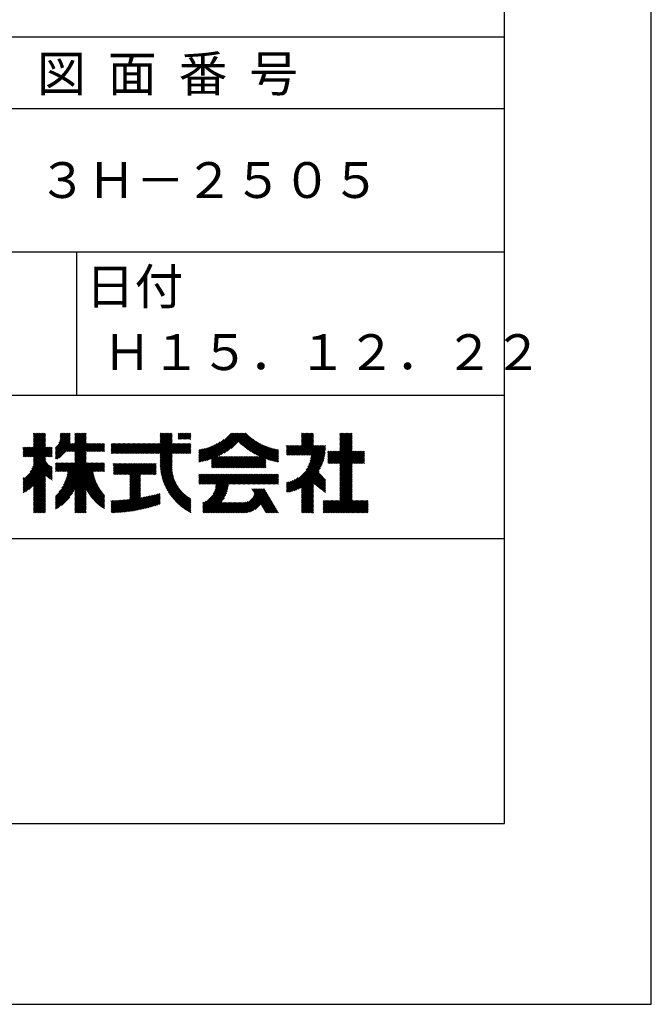
# Model space of a CAD drawing. Extents: x 0 to 210, y 0 to 297.
# Drawn here: x 166 to 210, y 0 to 69 of the extents above; entities that cross this region are included whole.
import ezdxf

# ---------------------------------------------------------------- set-up
doc = ezdxf.new("R2010")
doc.units = 0
doc.header["$LTSCALE"] = 0.4
doc.layers.get('DEFPOINTS').update_dxf_attribs({"linetype": 'CONTINUOUS'})
doc.layers.add('TITLE', color=7, linetype='CONTINUOUS')
doc.styles.get("Standard").update_dxf_attribs({"font": 'romans.shx', "bigfont": 'bigfont.shx'})

msp = doc.modelspace()

# ---------------------------------------------------------------- linework, layer by layer
at = {"layer": 'DEFPOINTS'}
for p, q in [((210, 0), (210, 297)), ((0, 0), (210, 0))]:
    msp.add_line(p, q, dxfattribs=at)
at = {"layer": 'TITLE'}
for p, q in [((199.75, 12.625), (199.75, 284.375)), ((20, 67.5), (199.75, 67.5)), ((20, 62.5), (199.75, 62.5)), ((20, 52.5), (199.75, 52.5)), ((169.875, 52.5), (169.875, 42.5)), ((109.875, 42.5), (199.75, 42.5)), ((166.88, 39.121), (167.615, 39.855)), ((166.88, 39.033), (167.702, 39.855)), ((166.88, 39.208), (167.528, 39.855)), ((166.88, 39.557), (167.178, 39.855)), ((166.88, 39.47), (167.266, 39.855)), ((166.88, 39.383), (167.353, 39.855)), ((166.88, 39.644), (167.091, 39.855)), ((166.88, 39.819), (166.917, 39.855)), ((166.88, 39.732), (167.004, 39.855)), ((166.88, 39.295), (167.44, 39.855)), ((168.421, 38.829), (169.44, 39.847)), ((168.654, 39.149), (169.361, 39.855)), ((168.708, 39.29), (169.273, 39.855)), ((168.73, 39.4), (169.186, 39.855)), ((168.735, 39.579), (169.011, 39.855)), ((168.735, 39.491), (169.099, 39.855)), ((168.735, 39.666), (168.924, 39.855)), ((168.735, 39.84), (168.75, 39.855)), ((168.735, 39.753), (168.837, 39.855)), ((169.194, 38.554), (170.495, 39.855)), ((169.753, 39.288), (170.321, 39.855)), ((169.753, 39.201), (170.408, 39.855)), ((169.753, 39.637), (169.972, 39.855)), ((169.753, 39.55), (170.059, 39.855)), ((169.753, 39.463), (170.146, 39.855)), ((169.753, 39.375), (170.233, 39.855)), ((169.753, 39.812), (169.797, 39.855)), ((169.753, 39.724), (169.884, 39.855)), ((175.086, 38.423), (176.518, 39.855)), ((175.716, 39.141), (176.431, 39.855)), ((175.716, 39.228), (176.343, 39.855)), ((175.716, 39.403), (176.169, 39.855)), ((175.716, 39.316), (176.256, 39.855)), ((175.716, 39.665), (175.907, 39.855)), ((175.716, 39.577), (175.994, 39.855)), ((175.716, 39.49), (176.082, 39.855)), ((175.716, 39.839), (175.732, 39.855)), ((175.716, 39.752), (175.82, 39.855)), ((176.97, 39.609), (177.216, 39.855)), ((176.97, 39.522), (177.303, 39.855)), ((176.97, 39.435), (177.391, 39.855)), ((176.97, 39.784), (177.042, 39.855)), ((176.97, 39.696), (177.129, 39.855)), ((177.037, 39.415), (177.478, 39.855)), ((177.125, 39.415), (177.565, 39.855)), ((177.212, 39.415), (177.653, 39.855)), ((177.299, 39.415), (177.74, 39.855)), ((177.387, 39.415), (177.827, 39.855)), ((178.734, 37.882), (180.708, 39.855)), ((178.85, 37.911), (180.795, 39.855)), ((178.97, 37.943), (180.882, 39.855)), ((179.094, 37.98), (180.969, 39.855)), ((179.223, 38.021), (181.057, 39.855)), ((179.308, 37.844), (181.319, 39.855)), ((179.308, 38.019), (181.144, 39.855)), ((179.308, 37.932), (181.231, 39.855)), ((179.809, 38.258), (181.406, 39.855)), ((179.983, 38.345), (181.493, 39.855)), ((180.175, 38.45), (181.58, 39.855)), ((180.396, 38.584), (181.668, 39.855)), ((185.58, 39.141), (186.294, 39.855)), ((185.58, 39.054), (186.381, 39.855)), ((185.58, 39.229), (186.207, 39.855)), ((185.58, 39.665), (185.77, 39.855)), ((185.58, 39.578), (185.857, 39.855)), ((185.58, 39.491), (185.945, 39.855)), ((185.58, 39.403), (186.032, 39.855)), ((185.58, 39.316), (186.119, 39.855)), ((185.58, 39.84), (185.596, 39.855)), ((185.58, 39.752), (185.683, 39.855)), ((188.251, 39.019), (189.087, 39.855)), ((188.251, 39.106), (189, 39.855)), ((188.251, 39.281), (188.825, 39.855)), ((188.251, 39.194), (188.912, 39.855)), ((188.251, 39.63), (188.476, 39.855)), ((188.251, 39.543), (188.563, 39.855)), ((188.251, 39.456), (188.651, 39.855)), ((188.251, 39.368), (188.738, 39.855)), ((188.251, 39.805), (188.301, 39.855)), ((188.251, 39.717), (188.389, 39.855)), ((166.21, 38.189), (167.716, 39.695)), ((166.297, 38.189), (167.716, 39.607)), ((166.385, 38.189), (167.716, 39.52)), ((166.472, 38.189), (167.716, 39.433)), ((166.559, 38.189), (167.716, 39.345)), ((166.647, 38.189), (167.716, 39.258)), ((166.734, 38.189), (167.716, 39.171)), ((166.88, 38.946), (167.716, 39.782)), ((168.421, 38.741), (169.44, 39.76)), ((168.421, 38.654), (169.44, 39.673)), ((168.421, 38.567), (169.44, 39.586)), ((168.421, 38.48), (169.44, 39.498)), ((168.421, 38.392), (169.44, 39.411)), ((168.421, 38.305), (169.436, 39.32)), ((168.421, 38.218), (169.426, 39.222)), ((169.281, 38.554), (170.563, 39.836)), ((169.368, 38.554), (170.563, 39.749)), ((169.456, 38.554), (170.563, 39.661)), ((169.543, 38.554), (170.563, 39.574)), ((169.63, 38.554), (170.563, 39.487)), ((169.718, 38.554), (170.563, 39.399)), ((169.753, 38.502), (170.563, 39.312)), ((169.753, 38.415), (170.563, 39.225)), ((175.173, 38.423), (176.552, 39.802)), ((175.261, 38.423), (176.552, 39.715)), ((175.348, 38.423), (176.552, 39.628)), ((175.435, 38.423), (176.552, 39.54)), ((175.523, 38.423), (176.552, 39.453)), ((175.61, 38.423), (176.552, 39.366)), ((175.697, 38.423), (176.552, 39.279)), ((175.716, 38.355), (176.552, 39.191)), ((177.474, 39.415), (177.858, 39.799)), ((177.561, 39.415), (177.858, 39.712)), ((177.648, 39.415), (177.858, 39.624)), ((177.736, 39.415), (177.858, 39.537)), ((177.823, 39.415), (177.858, 39.45)), ((178.513, 37.835), (179.909, 39.231)), ((178.622, 37.857), (180.171, 39.406)), ((180.673, 38.773), (181.732, 39.833)), ((181.2, 39.213), (181.776, 39.789)), ((181.245, 39.171), (181.821, 39.746)), ((181.291, 39.129), (181.866, 39.704)), ((181.337, 39.088), (181.911, 39.662)), ((181.383, 39.047), (181.958, 39.622)), ((181.43, 39.007), (182.005, 39.581)), ((181.478, 38.967), (182.053, 39.542)), ((181.526, 38.928), (182.101, 39.503)), ((181.574, 38.889), (182.15, 39.465)), ((181.624, 38.851), (182.2, 39.427)), ((181.673, 38.813), (182.25, 39.391)), ((181.723, 38.776), (182.302, 39.355)), ((181.774, 38.739), (182.354, 39.319)), ((181.825, 38.703), (182.406, 39.285)), ((181.877, 38.668), (182.46, 39.251)), ((181.929, 38.633), (182.514, 39.217)), ((181.982, 38.598), (182.568, 39.185)), ((182.035, 38.564), (182.624, 39.153)), ((184.931, 38.318), (186.415, 39.802)), ((185.018, 38.318), (186.415, 39.715)), ((185.105, 38.318), (186.415, 39.627)), ((185.193, 38.318), (186.415, 39.54)), ((185.28, 38.318), (186.415, 39.453)), ((185.367, 38.318), (186.415, 39.366)), ((185.455, 38.318), (186.415, 39.278)), ((185.542, 38.318), (186.415, 39.191)), ((187.48, 37.725), (189.129, 39.374)), ((187.567, 37.725), (189.129, 39.287)), ((187.655, 37.725), (189.129, 39.199)), ((188.251, 38.932), (189.129, 39.81)), ((188.251, 38.845), (189.129, 39.723)), ((188.251, 38.757), (189.129, 39.636)), ((188.251, 38.67), (189.129, 39.548)), ((188.251, 38.583), (189.129, 39.461)), ((166.149, 38.826), (166.19, 38.867)), ((166.149, 38.738), (166.277, 38.867)), ((166.149, 38.477), (166.539, 38.867)), ((166.149, 38.389), (166.627, 38.867)), ((166.149, 38.302), (166.714, 38.867)), ((166.149, 38.564), (166.452, 38.867)), ((166.149, 38.651), (166.365, 38.867)), ((166.149, 38.215), (166.801, 38.867)), ((166.648, 37.143), (168.186, 38.681)), ((166.769, 37.351), (168.186, 38.768)), ((166.821, 38.189), (167.716, 39.084)), ((166.832, 37.501), (168.186, 38.855)), ((166.871, 37.628), (168.11, 38.867)), ((166.88, 38.161), (167.716, 38.996)), ((166.88, 38.073), (167.716, 38.909)), ((166.88, 37.811), (167.936, 38.867)), ((166.88, 37.724), (168.023, 38.867)), ((166.88, 37.986), (167.761, 38.867)), ((166.88, 37.899), (167.848, 38.867)), ((167.781, 38.189), (168.186, 38.594)), ((167.869, 38.189), (168.186, 38.506)), ((168.421, 38.043), (169.506, 39.128)), ((168.421, 38.13), (169.419, 39.128)), ((168.501, 38.036), (169.593, 39.128)), ((168.668, 38.116), (169.68, 39.128)), ((169.208, 37.171), (170.563, 38.527)), ((169.753, 38.328), (170.563, 39.138)), ((169.753, 38.066), (170.815, 39.128)), ((169.753, 38.241), (170.641, 39.128)), ((169.753, 38.153), (170.728, 39.128)), ((169.753, 37.979), (170.902, 39.128)), ((169.753, 37.891), (170.99, 39.128)), ((169.753, 37.804), (171.077, 39.128)), ((170.59, 38.554), (171.164, 39.128)), ((170.678, 38.554), (171.252, 39.128)), ((170.765, 38.554), (171.339, 39.128)), ((170.852, 38.554), (171.426, 39.128)), ((170.94, 38.554), (171.513, 39.128)), ((171.027, 38.554), (171.601, 39.128)), ((171.114, 38.554), (171.688, 39.128)), ((171.201, 38.554), (171.775, 39.128)), ((171.289, 38.554), (171.843, 39.108)), ((171.376, 38.554), (171.843, 39.021)), ((171.463, 38.554), (171.843, 38.934)), ((171.551, 38.554), (171.843, 38.846)), ((171.638, 38.554), (171.843, 38.759)), ((171.725, 38.554), (171.843, 38.672)), ((171.812, 38.554), (171.843, 38.584)), ((172.295, 38.774), (172.648, 39.128)), ((172.295, 38.425), (172.997, 39.128)), ((172.295, 38.6), (172.823, 39.128)), ((172.295, 38.513), (172.91, 39.128)), ((172.295, 38.687), (172.735, 39.128)), ((172.295, 38.949), (172.474, 39.128)), ((172.295, 38.862), (172.561, 39.128)), ((172.295, 39.124), (172.299, 39.128)), ((172.295, 39.036), (172.386, 39.128)), ((172.38, 38.423), (173.085, 39.128)), ((172.468, 38.423), (173.172, 39.128)), ((172.555, 38.423), (173.259, 39.128)), ((172.642, 38.423), (173.346, 39.128)), ((172.729, 38.423), (173.434, 39.128)), ((172.817, 38.423), (173.521, 39.128)), ((172.904, 38.423), (173.608, 39.128)), ((172.991, 38.423), (173.696, 39.128)), ((173.079, 38.423), (173.783, 39.128)), ((173.166, 38.423), (173.87, 39.128)), ((173.253, 38.423), (173.957, 39.128)), ((173.34, 38.423), (174.045, 39.128)), ((173.428, 38.423), (174.132, 39.128)), ((173.515, 38.423), (174.219, 39.128)), ((173.602, 38.423), (174.307, 39.128)), ((173.69, 38.423), (174.394, 39.128)), ((173.777, 38.423), (174.481, 39.128)), ((173.864, 38.423), (174.568, 39.128)), ((173.951, 38.423), (174.656, 39.128)), ((174.039, 38.423), (174.743, 39.128)), ((174.126, 38.423), (174.83, 39.128)), ((174.213, 38.423), (174.918, 39.128)), ((174.301, 38.423), (175.005, 39.128)), ((174.388, 38.423), (175.092, 39.128)), ((174.475, 38.423), (175.179, 39.128)), ((174.562, 38.423), (175.267, 39.128)), ((174.65, 38.423), (175.354, 39.128)), ((174.737, 38.423), (175.441, 39.128)), ((174.824, 38.423), (175.529, 39.128)), ((174.912, 38.423), (175.616, 39.128)), ((174.999, 38.423), (175.703, 39.128)), ((175.716, 37.832), (177.012, 39.128)), ((175.716, 37.744), (177.1, 39.128)), ((175.716, 38.094), (176.751, 39.128)), ((175.716, 38.006), (176.838, 39.128)), ((175.716, 37.919), (176.925, 39.128)), ((175.716, 38.268), (176.576, 39.128)), ((175.716, 38.181), (176.663, 39.128)), ((175.717, 37.658), (177.187, 39.128)), ((176.57, 38.423), (177.274, 39.128)), ((176.657, 38.423), (177.362, 39.128)), ((176.745, 38.423), (177.449, 39.128)), ((176.832, 38.423), (177.536, 39.128)), ((176.919, 38.423), (177.623, 39.128)), ((177.006, 38.423), (177.711, 39.128)), ((177.094, 38.423), (177.798, 39.128)), ((177.181, 38.423), (177.858, 39.101)), ((177.268, 38.423), (177.858, 39.013)), ((177.356, 38.423), (177.858, 38.926)), ((177.443, 38.423), (177.858, 38.839)), ((177.53, 38.423), (177.858, 38.752)), ((177.617, 38.423), (177.858, 38.664)), ((177.705, 38.423), (177.858, 38.577)), ((177.792, 38.423), (177.858, 38.49)), ((178.42, 37.83), (179.704, 39.114)), ((178.42, 37.917), (179.529, 39.026)), ((178.42, 38.004), (179.371, 38.955)), ((178.42, 38.092), (179.226, 38.897)), ((178.42, 38.179), (179.091, 38.849)), ((178.42, 38.266), (178.963, 38.809)), ((178.42, 38.353), (178.841, 38.774)), ((178.42, 38.441), (178.725, 38.746)), ((178.42, 38.528), (178.613, 38.721)), ((178.42, 38.615), (178.506, 38.701)), ((181.95, 37.431), (183.353, 38.835)), ((182.037, 37.431), (183.42, 38.814)), ((182.089, 38.531), (182.68, 39.122)), ((182.124, 37.431), (183.487, 38.794)), ((182.143, 38.498), (182.737, 39.092)), ((182.198, 38.465), (182.795, 39.063)), ((182.212, 37.431), (183.555, 38.775)), ((182.254, 38.434), (182.854, 39.034)), ((182.299, 37.431), (183.625, 38.758)), ((182.31, 38.402), (182.913, 39.006)), ((182.366, 38.372), (182.974, 38.979)), ((182.386, 37.431), (183.696, 38.741)), ((182.423, 38.342), (183.035, 38.953)), ((182.481, 38.312), (183.097, 38.927)), ((182.54, 38.283), (183.159, 38.903)), ((182.599, 38.255), (183.223, 38.879)), ((182.658, 38.227), (183.288, 38.857)), ((183.093, 38.051), (183.767, 38.725)), ((183.157, 38.028), (183.84, 38.711)), ((183.223, 38.006), (183.914, 38.698)), ((183.289, 37.985), (183.98, 38.676)), ((183.356, 37.965), (183.98, 38.589)), ((183.423, 37.945), (183.98, 38.501)), ((184.536, 38.446), (185.067, 38.978)), ((184.536, 38.359), (185.155, 38.978)), ((184.536, 38.621), (184.893, 38.978)), ((184.536, 38.534), (184.98, 38.978)), ((184.536, 38.97), (184.544, 38.978)), ((184.536, 38.883), (184.631, 38.978)), ((184.536, 38.796), (184.718, 38.978)), ((184.536, 38.708), (184.806, 38.978)), ((184.536, 35.828), (187.237, 38.529)), ((184.582, 38.318), (185.242, 38.978)), ((184.669, 38.318), (185.329, 38.978)), ((184.756, 38.318), (185.417, 38.978)), ((184.844, 38.318), (185.504, 38.978)), ((185.629, 38.318), (186.415, 39.104)), ((185.716, 38.318), (186.415, 39.016)), ((185.804, 38.318), (186.464, 38.978)), ((185.891, 38.318), (186.551, 38.978)), ((185.898, 37.278), (187.245, 38.624)), ((185.978, 38.318), (186.639, 38.978)), ((186.029, 37.496), (187.25, 38.717)), ((186.066, 38.318), (186.726, 38.978)), ((186.105, 37.659), (187.253, 38.807)), ((186.153, 38.318), (186.813, 38.978)), ((186.157, 37.798), (187.253, 38.894)), ((186.194, 37.922), (187.25, 38.978)), ((186.221, 38.036), (187.162, 38.978)), ((186.24, 38.318), (186.9, 38.978)), ((186.24, 38.143), (187.075, 38.978)), ((186.252, 38.243), (186.988, 38.978)), ((187.423, 37.929), (188.07, 38.577)), ((187.423, 37.842), (188.158, 38.577)), ((187.423, 37.755), (188.245, 38.577)), ((187.423, 38.016), (187.983, 38.577)), ((187.423, 38.278), (187.721, 38.577)), ((187.423, 38.191), (187.809, 38.577)), ((187.423, 38.104), (187.896, 38.577)), ((187.423, 38.453), (187.547, 38.577)), ((187.423, 38.366), (187.634, 38.577)), ((187.423, 38.54), (187.459, 38.577)), ((187.742, 37.725), (189.129, 39.112)), ((187.829, 37.725), (189.129, 39.025)), ((187.916, 37.725), (189.129, 38.937)), ((188.004, 37.725), (189.129, 38.85)), ((188.091, 37.725), (189.129, 38.763)), ((188.178, 37.725), (189.129, 38.676)), ((188.251, 37.71), (189.129, 38.588)), ((188.251, 37.273), (189.554, 38.577)), ((188.251, 37.186), (189.642, 38.577)), ((188.251, 37.099), (189.729, 38.577)), ((188.251, 37.012), (189.816, 38.577)), ((188.251, 36.924), (189.903, 38.577)), ((188.251, 37.623), (189.205, 38.577)), ((188.251, 37.535), (189.292, 38.577)), ((188.251, 37.448), (189.38, 38.577)), ((188.251, 37.361), (189.467, 38.577)), ((189.138, 37.725), (189.983, 38.569)), ((189.226, 37.725), (189.983, 38.482)), ((166.149, 36.556), (167.716, 38.123)), ((166.149, 36.469), (167.716, 38.036)), ((166.149, 36.382), (167.717, 37.95)), ((166.149, 36.294), (167.744, 37.889)), ((166.149, 36.207), (167.774, 37.832)), ((166.149, 36.12), (167.808, 37.779)), ((167.956, 38.189), (168.186, 38.419)), ((168.043, 38.189), (168.186, 38.332)), ((168.13, 38.189), (168.186, 38.244)), ((168.969, 36.234), (170.563, 37.828)), ((169.05, 36.403), (170.563, 37.916)), ((169.112, 36.552), (170.563, 38.003)), ((169.162, 36.689), (170.563, 38.09)), ((169.201, 36.816), (170.563, 38.177)), ((169.234, 36.935), (170.563, 38.265)), ((169.26, 37.049), (170.563, 38.352)), ((169.281, 37.157), (170.563, 38.439)), ((175.721, 37.574), (176.552, 38.406)), ((175.725, 37.492), (176.552, 38.318)), ((175.732, 37.411), (176.552, 38.231)), ((175.74, 37.332), (176.552, 38.144)), ((175.749, 37.254), (176.552, 38.057)), ((175.76, 37.177), (176.552, 37.969)), ((175.772, 37.102), (176.552, 37.882)), ((175.786, 37.028), (176.552, 37.795)), ((179.308, 37.757), (179.764, 38.213)), ((179.308, 37.67), (179.851, 38.213)), ((179.308, 37.582), (179.939, 38.213)), ((179.308, 37.495), (180.026, 38.213)), ((179.331, 37.431), (180.113, 38.213)), ((179.418, 37.431), (180.2, 38.213)), ((179.506, 37.431), (180.288, 38.213)), ((179.593, 37.431), (180.375, 38.213)), ((179.68, 37.431), (180.462, 38.213)), ((179.768, 37.431), (180.55, 38.213)), ((179.855, 37.431), (180.637, 38.213)), ((179.942, 37.431), (180.724, 38.213)), ((180.029, 37.431), (180.811, 38.213)), ((180.117, 37.431), (180.899, 38.213)), ((180.204, 37.431), (180.986, 38.213)), ((180.291, 37.431), (181.073, 38.213)), ((180.379, 37.431), (181.161, 38.213)), ((180.466, 37.431), (181.248, 38.213)), ((180.553, 37.431), (181.335, 38.213)), ((180.64, 37.431), (181.422, 38.213)), ((180.728, 37.431), (181.51, 38.213)), ((180.815, 37.431), (181.597, 38.213)), ((180.902, 37.431), (181.684, 38.213)), ((180.99, 37.431), (181.772, 38.213)), ((181.077, 37.431), (181.859, 38.213)), ((181.164, 37.431), (181.946, 38.213)), ((181.251, 37.431), (182.033, 38.213)), ((181.339, 37.431), (182.121, 38.213)), ((181.426, 37.431), (182.208, 38.213)), ((181.513, 37.431), (182.295, 38.213)), ((181.601, 37.431), (182.383, 38.213)), ((181.688, 37.431), (182.47, 38.213)), ((181.775, 37.431), (182.557, 38.213)), ((181.862, 37.431), (182.644, 38.213)), ((182.473, 37.431), (183.092, 38.05)), ((182.561, 37.431), (183.092, 37.963)), ((182.648, 37.431), (183.092, 37.876)), ((182.735, 37.431), (183.092, 37.789)), ((183.492, 37.926), (183.98, 38.414)), ((183.561, 37.908), (183.98, 38.327)), ((183.631, 37.89), (183.98, 38.24)), ((183.701, 37.874), (183.98, 38.152)), ((183.773, 37.858), (183.98, 38.065)), ((183.845, 37.843), (183.98, 37.978)), ((183.919, 37.829), (183.98, 37.89)), ((184.536, 35.741), (187.225, 38.43)), ((184.599, 35.717), (187.21, 38.327)), ((184.707, 35.737), (187.19, 38.22)), ((184.819, 35.761), (187.165, 38.108)), ((184.937, 35.792), (187.134, 37.99)), ((185.062, 35.83), (187.096, 37.865)), ((189.313, 37.725), (189.983, 38.394)), ((189.4, 37.725), (189.983, 38.307)), ((189.488, 37.725), (189.983, 38.22)), ((189.575, 37.725), (189.983, 38.132)), ((189.662, 37.725), (189.983, 38.045)), ((189.749, 37.725), (189.983, 37.958)), ((189.837, 37.725), (189.983, 37.871)), ((189.924, 37.725), (189.983, 37.783)), ((166.149, 36.033), (167.846, 37.73)), ((166.149, 35.945), (167.887, 37.684)), ((166.149, 35.858), (167.932, 37.641)), ((166.149, 35.771), (167.98, 37.602)), ((166.149, 35.683), (168.032, 37.567)), ((166.311, 35.758), (168.088, 37.535)), ((166.554, 35.914), (168.148, 37.508)), ((166.88, 36.153), (168.186, 37.459)), ((166.88, 36.066), (168.186, 37.372)), ((167.752, 36.85), (168.186, 37.284)), ((167.801, 36.812), (168.186, 37.197)), ((167.85, 36.774), (168.186, 37.11)), ((168.421, 35.425), (170.768, 37.771)), ((168.421, 34.988), (171.204, 37.771)), ((168.421, 34.814), (171.379, 37.771)), ((168.421, 34.726), (171.466, 37.771)), ((168.421, 34.639), (171.554, 37.771)), ((168.421, 34.901), (171.292, 37.771)), ((168.421, 35.163), (171.03, 37.771)), ((168.421, 35.075), (171.117, 37.771)), ((168.421, 35.337), (170.855, 37.771)), ((168.421, 35.25), (170.943, 37.771)), ((168.421, 37.432), (168.76, 37.771)), ((168.421, 37.345), (168.848, 37.771)), ((168.421, 37.258), (168.935, 37.771)), ((168.421, 37.519), (168.673, 37.771)), ((168.421, 37.694), (168.499, 37.771)), ((168.421, 37.607), (168.586, 37.771)), ((168.422, 37.171), (169.022, 37.771)), ((168.51, 37.171), (169.11, 37.771)), ((168.597, 37.171), (169.197, 37.771)), ((168.666, 35.757), (170.681, 37.771)), ((168.684, 37.171), (169.284, 37.771)), ((168.771, 37.171), (169.371, 37.771)), ((168.857, 36.034), (170.593, 37.771)), ((168.859, 37.171), (169.459, 37.771)), ((168.946, 37.171), (169.546, 37.771)), ((169.033, 37.171), (169.633, 37.771)), ((169.121, 37.171), (169.721, 37.771)), ((169.753, 35.884), (171.034, 37.165)), ((171.041, 37.171), (171.641, 37.771)), ((171.128, 37.171), (171.728, 37.771)), ((171.215, 37.171), (171.815, 37.771)), ((171.303, 37.171), (171.843, 37.712)), ((171.39, 37.171), (171.843, 37.624)), ((171.477, 37.171), (171.843, 37.537)), ((171.565, 37.171), (171.843, 37.45)), ((171.652, 37.171), (171.843, 37.362)), ((171.739, 37.171), (171.843, 37.275)), ((171.826, 37.171), (171.843, 37.188)), ((172.451, 37.011), (173.16, 37.719)), ((172.451, 37.535), (172.636, 37.719)), ((172.451, 37.447), (172.723, 37.719)), ((172.451, 37.36), (172.811, 37.719)), ((172.451, 37.273), (172.898, 37.719)), ((172.451, 37.185), (172.985, 37.719)), ((172.451, 37.098), (173.073, 37.719)), ((172.451, 37.709), (172.462, 37.719)), ((172.451, 37.622), (172.549, 37.719)), ((172.491, 36.963), (173.247, 37.719)), ((172.578, 36.963), (173.334, 37.719)), ((172.665, 36.963), (173.422, 37.719)), ((172.752, 36.963), (173.509, 37.719)), ((172.84, 36.963), (173.596, 37.719)), ((172.927, 36.963), (173.684, 37.719)), ((173.014, 36.963), (173.771, 37.719)), ((173.102, 36.963), (173.858, 37.719)), ((173.189, 36.963), (173.945, 37.719)), ((173.276, 36.963), (174.033, 37.719)), ((173.363, 36.963), (174.12, 37.719)), ((173.451, 36.963), (174.207, 37.719)), ((173.538, 36.963), (174.294, 37.719)), ((173.601, 36.938), (174.382, 37.719)), ((173.601, 36.851), (174.469, 37.719)), ((173.601, 36.764), (174.556, 37.719)), ((173.601, 36.676), (174.644, 37.719)), ((173.601, 36.589), (174.731, 37.719)), ((173.601, 36.502), (174.818, 37.719)), ((173.601, 36.414), (174.905, 37.719)), ((173.601, 36.24), (175.08, 37.719)), ((173.601, 36.327), (174.993, 37.719)), ((174.411, 36.963), (175.167, 37.719)), ((174.498, 36.963), (175.255, 37.719)), ((174.585, 36.963), (175.342, 37.719)), ((174.673, 36.963), (175.429, 37.719)), ((174.76, 36.963), (175.429, 37.632)), ((174.847, 36.963), (175.429, 37.544)), ((174.935, 36.963), (175.429, 37.457)), ((175.022, 36.963), (175.429, 37.37)), ((175.109, 36.963), (175.429, 37.283)), ((175.196, 36.963), (175.429, 37.195)), ((175.284, 36.963), (175.429, 37.108)), ((175.8, 36.956), (176.551, 37.707)), ((175.816, 36.884), (176.546, 37.614)), ((175.833, 36.814), (176.545, 37.526)), ((175.851, 36.745), (176.546, 37.44)), ((175.87, 36.677), (176.551, 37.357)), ((175.891, 36.609), (176.557, 37.276)), ((175.912, 36.543), (176.566, 37.198)), ((175.934, 36.478), (176.577, 37.121)), ((182.823, 37.431), (183.092, 37.701)), ((182.91, 37.431), (183.092, 37.614)), ((182.997, 37.431), (183.092, 37.527)), ((183.084, 37.431), (183.092, 37.439)), ((185.197, 35.878), (187.049, 37.73)), ((185.343, 35.937), (186.989, 37.583)), ((185.508, 36.014), (186.912, 37.419)), ((185.58, 35.999), (186.806, 37.225)), ((185.58, 35.912), (186.784, 37.116)), ((188.251, 36.837), (189.129, 37.715)), ((188.251, 36.75), (189.129, 37.628)), ((188.251, 36.662), (189.129, 37.541)), ((188.251, 36.575), (189.129, 37.454)), ((188.251, 36.488), (189.129, 37.366)), ((188.251, 36.401), (189.129, 37.279)), ((188.251, 36.313), (189.129, 37.192)), ((188.251, 36.226), (189.129, 37.104)), ((166.149, 36.644), (166.245, 36.74)), ((166.88, 35.978), (167.716, 36.814)), ((166.88, 35.891), (167.716, 36.727)), ((166.88, 35.804), (167.716, 36.64)), ((166.88, 35.717), (167.716, 36.552)), ((166.88, 35.629), (167.716, 36.465)), ((167.901, 36.737), (168.186, 37.023)), ((167.953, 36.702), (168.186, 36.935)), ((168.005, 36.667), (168.186, 36.848)), ((168.059, 36.633), (168.186, 36.761)), ((168.113, 36.6), (168.186, 36.673)), ((168.169, 36.569), (168.186, 36.586)), ((169.753, 35.797), (171.048, 37.091)), ((169.753, 35.709), (171.063, 37.019)), ((169.753, 35.622), (171.08, 36.948)), ((169.753, 35.535), (171.097, 36.879)), ((169.753, 35.447), (171.116, 36.811)), ((169.753, 35.36), (171.137, 36.744)), ((169.753, 35.273), (171.158, 36.678)), ((169.753, 35.186), (171.181, 36.613)), ((170.567, 35.912), (171.205, 36.55)), ((170.596, 35.853), (171.23, 36.487)), ((170.626, 35.796), (171.256, 36.426)), ((173.601, 36.153), (174.358, 36.91)), ((173.601, 36.065), (174.358, 36.823)), ((173.601, 35.978), (174.358, 36.735)), ((173.601, 35.891), (174.358, 36.648)), ((173.601, 35.803), (174.358, 36.561)), ((173.601, 35.716), (174.358, 36.474)), ((175.371, 36.963), (175.429, 37.021)), ((175.957, 36.414), (176.59, 37.047)), ((175.981, 36.351), (176.605, 36.974)), ((176.006, 36.288), (176.621, 36.904)), ((176.032, 36.227), (176.64, 36.835)), ((176.058, 36.166), (176.659, 36.767)), ((176.086, 36.107), (176.681, 36.701)), ((176.114, 36.048), (176.704, 36.637)), ((176.144, 35.989), (176.728, 36.574)), ((176.173, 35.932), (176.753, 36.512)), ((176.204, 35.876), (176.78, 36.452)), ((178.42, 36.433), (178.975, 36.988)), ((178.42, 36.695), (178.713, 36.988)), ((178.42, 36.608), (178.801, 36.988)), ((178.42, 36.52), (178.888, 36.988)), ((178.42, 36.957), (178.452, 36.988)), ((178.42, 36.87), (178.539, 36.988)), ((178.42, 36.782), (178.626, 36.988)), ((178.42, 36.346), (179.063, 36.988)), ((178.446, 36.284), (179.15, 36.988)), ((178.533, 36.284), (179.237, 36.988)), ((178.621, 36.284), (179.324, 36.988)), ((178.707, 34.8), (180.896, 36.988)), ((178.707, 34.713), (180.983, 36.988)), ((178.707, 34.625), (181.07, 36.988)), ((178.707, 34.538), (181.157, 36.988)), ((178.708, 36.284), (179.412, 36.988)), ((178.795, 36.284), (179.499, 36.988)), ((178.882, 36.284), (179.586, 36.988)), ((178.97, 36.284), (179.674, 36.988)), ((179.057, 36.284), (179.761, 36.988)), ((179.144, 36.284), (179.848, 36.988)), ((179.232, 36.284), (179.935, 36.988)), ((179.319, 36.284), (180.023, 36.988)), ((179.406, 36.284), (180.11, 36.988)), ((179.426, 35.606), (180.808, 36.988)), ((179.493, 36.284), (180.197, 36.988)), ((179.505, 35.772), (180.721, 36.988)), ((179.548, 35.902), (180.634, 36.988)), ((179.574, 36.015), (180.546, 36.988)), ((179.581, 36.284), (180.285, 36.988)), ((179.588, 36.117), (180.459, 36.988)), ((179.594, 36.211), (180.372, 36.988)), ((180.541, 36.284), (181.245, 36.988)), ((180.628, 36.284), (181.332, 36.988)), ((180.715, 36.284), (181.419, 36.988)), ((180.803, 36.284), (181.507, 36.988)), ((180.89, 36.284), (181.594, 36.988)), ((180.977, 36.284), (181.681, 36.988)), ((181.065, 36.284), (181.768, 36.988)), ((181.152, 36.284), (181.856, 36.988)), ((181.239, 36.284), (181.943, 36.988)), ((181.326, 36.284), (182.03, 36.988)), ((181.414, 36.284), (182.118, 36.988)), ((181.501, 36.284), (182.205, 36.988)), ((181.588, 36.284), (182.292, 36.988)), ((181.676, 36.284), (182.379, 36.988)), ((181.763, 36.284), (182.467, 36.988)), ((181.85, 36.284), (182.554, 36.988)), ((181.937, 36.284), (182.641, 36.988)), ((182.025, 36.284), (182.729, 36.988)), ((182.112, 36.284), (182.816, 36.988)), ((182.199, 36.284), (182.903, 36.988)), ((182.287, 36.284), (182.99, 36.988)), ((182.374, 36.284), (183.078, 36.988)), ((182.461, 36.284), (183.165, 36.988)), ((182.548, 36.284), (183.252, 36.988)), ((182.636, 36.284), (183.34, 36.988)), ((182.723, 36.284), (183.427, 36.988)), ((182.81, 36.284), (183.514, 36.988)), ((182.898, 36.284), (183.601, 36.988)), ((182.985, 36.284), (183.689, 36.988)), ((183.072, 36.284), (183.776, 36.988)), ((183.159, 36.284), (183.863, 36.988)), ((183.247, 36.284), (183.951, 36.988)), ((183.334, 36.284), (183.98, 36.93)), ((183.421, 36.284), (183.98, 36.843)), ((183.509, 36.284), (183.98, 36.756)), ((183.596, 36.284), (183.98, 36.668)), ((183.683, 36.284), (183.98, 36.581)), ((183.77, 36.284), (183.98, 36.494)), ((183.858, 36.284), (183.98, 36.407)), ((184.536, 35.915), (185.361, 36.74)), ((184.536, 36.002), (185.143, 36.609)), ((184.536, 36.09), (184.979, 36.533)), ((184.536, 36.177), (184.84, 36.481)), ((184.536, 36.264), (184.716, 36.444)), ((184.536, 36.352), (184.602, 36.418)), ((185.58, 35.825), (186.827, 37.071)), ((185.58, 35.737), (186.869, 37.027)), ((185.58, 35.65), (186.912, 36.982)), ((185.58, 35.563), (186.954, 36.937)), ((186.426, 36.322), (186.997, 36.892)), ((186.476, 36.284), (187.039, 36.847)), ((186.525, 36.246), (187.082, 36.803)), ((186.574, 36.208), (187.124, 36.758)), ((186.623, 36.17), (187.167, 36.713)), ((186.673, 36.132), (187.209, 36.668)), ((186.722, 36.094), (187.25, 36.622)), ((186.771, 36.056), (187.25, 36.535)), ((186.82, 36.017), (187.25, 36.448)), ((188.251, 36.139), (189.129, 37.017)), ((188.251, 36.051), (189.129, 36.93)), ((188.251, 35.964), (189.129, 36.843)), ((188.251, 35.877), (189.129, 36.755)), ((188.251, 35.79), (189.129, 36.668)), ((188.251, 35.702), (189.129, 36.581)), ((188.251, 35.615), (189.129, 36.493)), ((188.251, 35.528), (189.129, 36.406)), ((166.88, 35.542), (167.716, 36.378)), ((166.88, 35.455), (167.716, 36.291)), ((166.88, 35.367), (167.716, 36.203)), ((166.88, 35.28), (167.716, 36.116)), ((166.88, 35.193), (167.716, 36.029)), ((166.88, 35.106), (167.716, 35.941)), ((166.88, 35.018), (167.716, 35.854)), ((166.88, 34.931), (167.716, 35.767)), ((168.421, 34.552), (169.718, 35.849)), ((169.753, 35.098), (170.563, 35.908)), ((169.753, 35.011), (170.563, 35.821)), ((169.753, 34.924), (170.563, 35.733)), ((170.657, 35.74), (171.283, 36.366)), ((170.689, 35.685), (171.311, 36.307)), ((170.722, 35.63), (171.34, 36.248)), ((170.756, 35.577), (171.37, 36.191)), ((170.79, 35.524), (171.401, 36.135)), ((170.826, 35.473), (171.433, 36.079)), ((170.863, 35.422), (171.466, 36.025)), ((170.9, 35.372), (171.499, 35.971)), ((170.938, 35.323), (171.534, 35.919)), ((170.978, 35.275), (171.57, 35.867)), ((171.018, 35.228), (171.606, 35.816)), ((171.059, 35.182), (171.643, 35.766)), ((172.713, 34.305), (174.358, 35.95)), ((172.805, 34.31), (174.358, 35.863)), ((172.899, 34.316), (174.358, 35.775)), ((173.601, 35.629), (174.358, 36.386)), ((173.601, 35.542), (174.358, 36.299)), ((173.601, 35.454), (174.358, 36.212)), ((173.601, 35.367), (174.358, 36.124)), ((173.601, 35.28), (174.358, 36.037)), ((176.236, 35.82), (176.808, 36.392)), ((176.268, 35.765), (176.838, 36.334)), ((176.301, 35.711), (176.868, 36.278)), ((176.335, 35.657), (176.9, 36.222)), ((176.37, 35.605), (176.933, 36.168)), ((176.405, 35.553), (176.967, 36.115)), ((176.441, 35.501), (177.002, 36.062)), ((176.478, 35.451), (177.038, 36.011)), ((176.515, 35.401), (177.076, 35.961)), ((176.554, 35.352), (177.114, 35.913)), ((176.592, 35.304), (177.153, 35.865)), ((176.632, 35.256), (177.194, 35.818)), ((176.672, 35.209), (177.236, 35.772)), ((176.713, 35.163), (177.278, 35.728)), ((178.707, 34.451), (180.479, 36.223)), ((178.707, 34.364), (180.467, 36.124)), ((178.722, 34.291), (180.45, 36.019)), ((178.809, 34.291), (180.426, 35.908)), ((178.896, 34.291), (180.394, 35.788)), ((181.166, 34.291), (182.847, 35.972)), ((181.253, 34.291), (182.934, 35.972)), ((181.34, 34.291), (183, 35.951)), ((181.427, 34.291), (183.033, 35.896)), ((181.515, 34.291), (183.065, 35.841)), ((181.602, 34.291), (183.097, 35.786)), ((181.689, 34.291), (183.13, 35.731)), ((182.118, 35.942), (182.148, 35.972)), ((182.151, 35.887), (182.236, 35.972)), ((182.183, 35.832), (182.323, 35.972)), ((182.215, 35.777), (182.41, 35.972)), ((182.225, 35.437), (182.759, 35.972)), ((182.248, 35.722), (182.497, 35.972)), ((182.276, 35.575), (182.672, 35.972)), ((182.28, 35.667), (182.585, 35.972)), ((183.945, 36.284), (183.98, 36.319)), ((185.58, 35.475), (186.415, 36.311)), ((185.58, 35.388), (186.415, 36.223)), ((185.58, 35.301), (186.415, 36.136)), ((185.58, 35.214), (186.415, 36.049)), ((185.58, 35.126), (186.415, 35.962)), ((185.58, 35.039), (186.415, 35.874)), ((185.58, 34.952), (186.415, 35.787)), ((186.869, 35.979), (187.25, 36.36)), ((186.919, 35.941), (187.25, 36.273)), ((186.968, 35.903), (187.25, 36.186)), ((187.017, 35.865), (187.25, 36.099)), ((187.066, 35.827), (187.25, 36.011)), ((187.116, 35.789), (187.25, 35.924)), ((187.165, 35.751), (187.25, 35.837)), ((187.214, 35.713), (187.25, 35.749)), ((187.45, 34.291), (189.129, 35.97)), ((187.537, 34.291), (189.129, 35.883)), ((187.625, 34.291), (189.129, 35.795)), ((188.251, 35.44), (189.129, 36.319)), ((188.251, 35.353), (189.129, 36.232)), ((188.251, 35.266), (189.129, 36.144)), ((188.251, 35.179), (189.129, 36.057)), ((166.88, 34.844), (167.716, 35.68)), ((166.88, 34.756), (167.716, 35.592)), ((166.88, 34.669), (167.716, 35.505)), ((166.88, 34.582), (167.716, 35.418)), ((166.88, 34.495), (167.716, 35.33)), ((166.88, 34.407), (167.716, 35.243)), ((166.88, 34.32), (167.716, 35.156)), ((166.938, 34.291), (167.716, 35.069)), ((168.562, 34.606), (169.607, 35.65)), ((168.84, 34.796), (169.417, 35.373)), ((169.753, 34.836), (170.563, 35.646)), ((169.753, 34.749), (170.563, 35.559)), ((169.753, 34.662), (170.563, 35.472)), ((169.753, 34.575), (170.563, 35.384)), ((169.753, 34.487), (170.563, 35.297)), ((169.753, 34.4), (170.563, 35.21)), ((169.753, 34.313), (170.563, 35.122)), ((169.819, 34.291), (170.563, 35.035)), ((171.101, 35.136), (171.681, 35.717)), ((171.143, 35.092), (171.72, 35.669)), ((171.187, 35.048), (171.76, 35.621)), ((171.231, 35.005), (171.801, 35.574)), ((171.277, 34.963), (171.842, 35.529)), ((171.323, 34.922), (171.843, 35.442)), ((171.37, 34.882), (171.843, 35.355)), ((171.418, 34.842), (171.843, 35.268)), ((171.466, 34.804), (171.843, 35.18)), ((171.516, 34.766), (171.843, 35.093)), ((172.295, 34.323), (173.157, 35.185)), ((172.295, 34.41), (173.061, 35.177)), ((172.295, 34.497), (172.967, 35.17)), ((172.295, 34.585), (172.873, 35.163)), ((172.295, 34.672), (172.78, 35.157)), ((172.295, 34.759), (172.687, 35.152)), ((172.295, 34.847), (172.595, 35.147)), ((172.295, 34.934), (172.504, 35.143)), ((172.295, 35.021), (172.413, 35.14)), ((172.295, 35.108), (172.323, 35.137)), ((172.351, 34.292), (173.253, 35.193)), ((172.44, 34.294), (173.349, 35.203)), ((172.53, 34.296), (173.447, 35.213)), ((172.621, 34.3), (173.545, 35.224)), ((172.993, 34.323), (174.358, 35.688)), ((173.088, 34.331), (174.358, 35.601)), ((173.184, 34.34), (174.358, 35.513)), ((173.281, 34.349), (174.358, 35.426)), ((173.379, 34.36), (174.359, 35.339)), ((173.478, 34.372), (174.465, 35.358)), ((173.579, 34.385), (174.571, 35.377)), ((173.68, 34.399), (174.679, 35.398)), ((173.782, 34.414), (174.788, 35.42)), ((173.886, 34.43), (174.898, 35.442)), ((173.991, 34.448), (175.009, 35.466)), ((174.097, 34.466), (175.121, 35.491)), ((174.204, 34.486), (175.235, 35.517)), ((174.313, 34.508), (175.35, 35.545)), ((174.423, 34.531), (175.466, 35.574)), ((174.535, 34.556), (175.583, 35.604)), ((174.649, 34.582), (175.702, 35.636)), ((174.764, 34.61), (175.716, 35.562)), ((174.881, 34.639), (175.716, 35.475)), ((175, 34.671), (175.716, 35.388)), ((175.121, 34.705), (175.716, 35.3)), ((175.244, 34.74), (175.716, 35.213)), ((175.369, 34.779), (175.716, 35.126)), ((175.497, 34.819), (175.716, 35.039)), ((176.755, 35.117), (177.322, 35.684)), ((176.797, 35.072), (177.367, 35.641)), ((176.841, 35.028), (177.412, 35.6)), ((176.884, 34.985), (177.459, 35.56)), ((176.929, 34.942), (177.507, 35.52)), ((176.974, 34.9), (177.556, 35.482)), ((177.02, 34.858), (177.606, 35.445)), ((177.067, 34.818), (177.657, 35.408)), ((177.114, 34.778), (177.71, 35.373)), ((177.162, 34.738), (177.763, 35.339)), ((177.21, 34.7), (177.817, 35.307)), ((177.26, 34.662), (177.858, 35.26)), ((177.31, 34.625), (177.858, 35.173)), ((177.361, 34.588), (177.858, 35.086)), ((178.707, 34.887), (178.924, 35.104)), ((178.984, 34.291), (180.35, 35.657)), ((179.071, 34.291), (180.29, 35.51)), ((179.158, 34.291), (180.201, 35.333)), ((179.245, 34.291), (180.038, 35.083)), ((181.078, 34.291), (181.87, 35.082)), ((181.787, 34.301), (183.162, 35.676)), ((181.899, 34.326), (183.195, 35.621)), ((182.024, 34.363), (183.227, 35.566)), ((182.169, 34.421), (183.259, 35.512)), ((182.356, 34.521), (183.292, 35.457)), ((182.766, 34.844), (183.324, 35.402)), ((182.798, 34.789), (183.357, 35.347)), ((182.831, 34.734), (183.389, 35.292)), ((182.863, 34.679), (183.421, 35.237)), ((182.896, 34.624), (183.454, 35.182)), ((182.928, 34.569), (183.486, 35.127)), ((182.96, 34.514), (183.519, 35.072)), ((185.58, 34.864), (186.415, 35.7)), ((185.58, 34.777), (186.415, 35.612)), ((185.58, 34.69), (186.415, 35.525)), ((185.58, 34.603), (186.415, 35.438)), ((185.58, 34.515), (186.415, 35.351)), ((185.58, 34.428), (186.415, 35.263)), ((185.58, 34.341), (186.415, 35.176)), ((185.617, 34.291), (186.415, 35.089)), ((187.096, 35.072), (187.168, 35.143)), ((187.096, 34.461), (187.779, 35.143)), ((187.096, 34.373), (187.866, 35.143)), ((187.096, 34.81), (187.43, 35.143)), ((187.096, 34.722), (187.517, 35.143)), ((187.096, 34.635), (187.604, 35.143)), ((187.096, 34.548), (187.691, 35.143)), ((187.096, 34.897), (187.342, 35.143)), ((187.096, 34.984), (187.255, 35.143)), ((187.101, 34.291), (187.953, 35.143)), ((187.188, 34.291), (188.041, 35.143)), ((187.276, 34.291), (188.128, 35.143)), ((187.363, 34.291), (188.215, 35.143)), ((187.712, 34.291), (189.129, 35.708)), ((187.799, 34.291), (189.129, 35.621)), ((187.887, 34.291), (189.129, 35.533)), ((187.974, 34.291), (189.129, 35.446)), ((188.061, 34.291), (189.129, 35.359)), ((188.148, 34.291), (189.129, 35.272)), ((188.236, 34.291), (189.129, 35.184)), ((188.323, 34.291), (189.175, 35.143)), ((188.41, 34.291), (189.263, 35.143)), ((188.498, 34.291), (189.35, 35.143)), ((188.585, 34.291), (189.437, 35.143)), ((188.672, 34.291), (189.524, 35.143)), ((188.759, 34.291), (189.612, 35.143)), ((188.847, 34.291), (189.699, 35.143)), ((188.934, 34.291), (189.786, 35.143)), ((189.021, 34.291), (189.874, 35.143)), ((189.109, 34.291), (189.961, 35.143)), ((189.196, 34.291), (190.048, 35.143)), ((189.283, 34.291), (190.135, 35.143)), ((189.37, 34.291), (190.223, 35.143)), ((189.458, 34.291), (190.234, 35.067)), ((167.025, 34.291), (167.716, 34.981)), ((167.113, 34.291), (167.716, 34.894)), ((167.2, 34.291), (167.716, 34.807)), ((167.287, 34.291), (167.716, 34.719)), ((167.375, 34.291), (167.716, 34.632)), ((167.462, 34.291), (167.716, 34.545)), ((167.549, 34.291), (167.716, 34.458)), ((167.636, 34.291), (167.716, 34.37)), ((169.906, 34.291), (170.563, 34.948)), ((169.993, 34.291), (170.563, 34.861)), ((170.08, 34.291), (170.563, 34.773)), ((170.168, 34.291), (170.563, 34.686)), ((170.255, 34.291), (170.563, 34.599)), ((170.342, 34.291), (170.563, 34.511)), ((170.43, 34.291), (170.563, 34.424)), ((171.566, 34.729), (171.843, 35.006)), ((171.618, 34.693), (171.843, 34.918)), ((171.67, 34.658), (171.843, 34.831)), ((171.723, 34.624), (171.843, 34.744)), ((171.778, 34.591), (171.843, 34.657)), ((171.833, 34.559), (171.843, 34.569)), ((175.627, 34.862), (175.716, 34.951)), ((177.412, 34.553), (177.858, 34.998)), ((177.465, 34.518), (177.858, 34.911)), ((177.518, 34.483), (177.858, 34.824)), ((177.572, 34.45), (177.858, 34.736)), ((177.626, 34.417), (177.858, 34.649)), ((177.681, 34.385), (177.858, 34.562)), ((177.737, 34.354), (177.858, 34.475)), ((177.794, 34.323), (177.858, 34.387)), ((178.707, 34.975), (178.759, 35.026)), ((179.333, 34.291), (180.049, 35.007)), ((179.42, 34.291), (180.136, 35.007)), ((179.507, 34.291), (180.224, 35.007)), ((179.595, 34.291), (180.311, 35.007)), ((179.682, 34.291), (180.398, 35.007)), ((179.769, 34.291), (180.485, 35.007)), ((179.856, 34.291), (180.573, 35.007)), ((179.944, 34.291), (180.66, 35.007)), ((180.031, 34.291), (180.747, 35.007)), ((180.118, 34.291), (180.835, 35.007)), ((180.206, 34.291), (180.922, 35.007)), ((180.293, 34.291), (181.009, 35.007)), ((180.38, 34.291), (181.096, 35.007)), ((180.467, 34.291), (181.184, 35.007)), ((180.555, 34.291), (181.271, 35.007)), ((180.642, 34.291), (181.358, 35.007)), ((180.729, 34.291), (181.446, 35.007)), ((180.816, 34.291), (181.533, 35.007)), ((180.904, 34.291), (181.624, 35.011)), ((180.991, 34.291), (181.731, 35.031)), ((182.993, 34.459), (183.551, 35.018)), ((183.025, 34.405), (183.583, 34.963)), ((183.058, 34.35), (183.616, 34.908)), ((183.09, 34.295), (183.648, 34.853)), ((183.173, 34.291), (183.681, 34.798)), ((183.26, 34.291), (183.713, 34.743)), ((183.348, 34.291), (183.745, 34.688)), ((183.435, 34.291), (183.778, 34.633)), ((183.522, 34.291), (183.81, 34.578)), ((183.61, 34.291), (183.842, 34.524)), ((183.697, 34.291), (183.875, 34.469)), ((183.784, 34.291), (183.907, 34.414)), ((183.871, 34.291), (183.94, 34.359)), ((185.704, 34.291), (186.415, 35.001)), ((185.792, 34.291), (186.415, 34.914)), ((185.879, 34.291), (186.415, 34.827)), ((185.966, 34.291), (186.415, 34.74)), ((186.054, 34.291), (186.415, 34.652)), ((186.141, 34.291), (186.415, 34.565)), ((186.228, 34.291), (186.415, 34.478)), ((186.315, 34.291), (186.415, 34.39)), ((189.545, 34.291), (190.234, 34.979)), ((189.632, 34.291), (190.234, 34.892)), ((189.72, 34.291), (190.234, 34.805)), ((189.807, 34.291), (190.234, 34.717)), ((189.894, 34.291), (190.234, 34.63)), ((189.981, 34.291), (190.234, 34.543)), ((190.069, 34.291), (190.234, 34.456)), ((190.156, 34.291), (190.234, 34.368)), ((170.517, 34.291), (170.563, 34.337)), ((177.852, 34.294), (177.858, 34.3)), ((183.959, 34.291), (183.972, 34.304)), ((186.403, 34.291), (186.415, 34.303)), ((20, 32.5), (199.75, 32.5)), ((20, 12.625), (199.75, 12.625))]:
    msp.add_line(p, q, dxfattribs=at)

# ---------------------------------------------------------------- texts
for s, p in [('図  面  番  号', (167.125, 63.675)), ('３Ｈ－２５０５', (167.208, 56.25)), ('日付', (170.52, 48.829)), ('Ｈ１５．１２．２２', (171.708, 44.244))]:
    msp.add_text(s, height=2.5, dxfattribs=at).set_placement(p)

doc.saveas('drawing.dxf')
